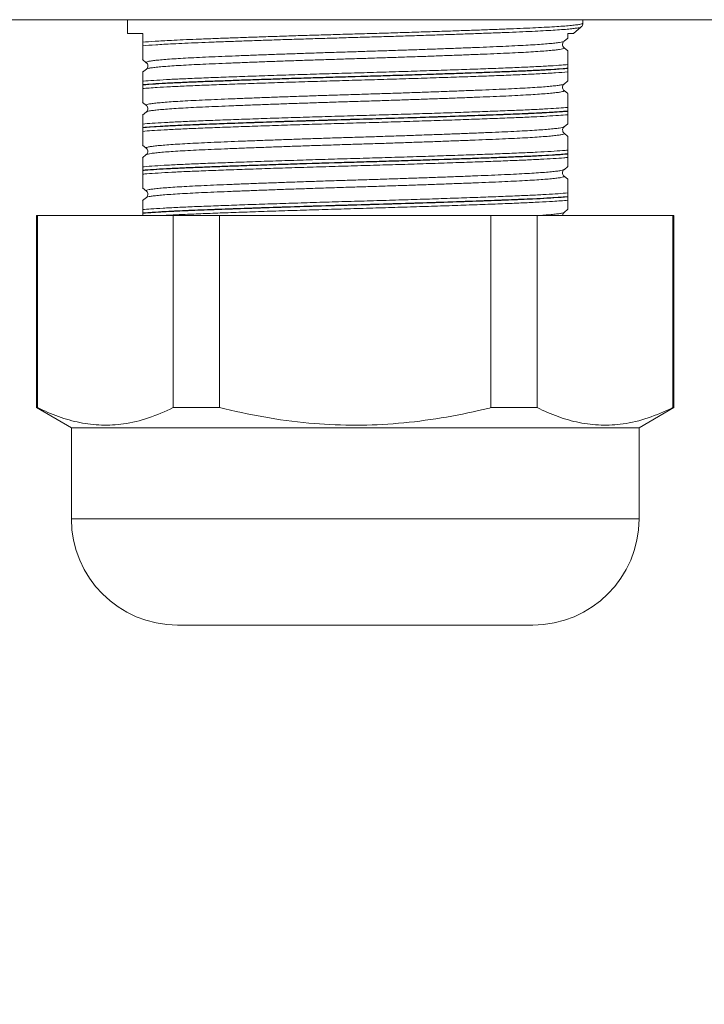
# Model space of a CAD drawing. Units: millimetres. Extents: x -266 to 487, y -424 to 650.
# Drawn here: x 115 to 137, y -25 to 8 of the extents above; entities that cross this region are included whole.
import ezdxf

# ---------------------------------------------------------------- set-up
doc = ezdxf.new("R2010")
doc.units = ezdxf.units.MM

msp = doc.modelspace()

# ---------------------------------------------------------------- linework, layer by layer
at = {"color": 7, "linetype": 'Continuous', "lineweight": 18}
for p, q in [((183.126, 7.522), (86.126, 7.522)), ((118.076, 7.522), (118.076, 7.072)), ((133.076, 7.404), (133.076, 7.522)), ((132.767, 7.07), (133.014, 7.278)), ((118.576, 7.072), (118.076, 7.072)), ((118.576, 7.072), (118.576, 6.781)), ((132.457, 6.81), (132.58, 6.913)), ((132.58, 6.495), (132.458, 6.598)), ((118.575, 6.207), (118.695, 6.105)), ((118.697, 5.895), (118.572, 5.79)), ((132.576, 5.911), (132.576, 5.923)), ((118.576, 5.382), (118.576, 5.371)), ((132.451, 5.4), (132.453, 5.401)), ((132.455, 5.398), (132.578, 5.502)), ((132.58, 5.085), (132.455, 5.191)), ((118.575, 4.797), (118.698, 4.693)), ((118.697, 4.485), (118.572, 4.38)), ((132.576, 4.501), (132.576, 4.513)), ((118.576, 3.972), (118.576, 3.961)), ((132.456, 3.989), (132.578, 4.092)), ((132.58, 3.675), (132.458, 3.778)), ((118.574, 3.387), (118.693, 3.287)), ((118.696, 3.074), (118.572, 2.97)), ((132.576, 3.091), (132.576, 3.103)), ((132.456, 2.579), (132.578, 2.682)), ((118.576, 2.562), (118.576, 2.551)), ((132.452, 2.368), (132.453, 2.367)), ((132.453, 2.581), (132.454, 2.582)), ((132.58, 2.265), (132.455, 2.37)), ((118.575, 1.976), (118.699, 1.872)), ((118.697, 1.665), (118.572, 1.56)), ((132.576, 1.681), (132.576, 1.693)), ((115.076, 1.072), (115.076, -5.264)), ((115.076, 1.072), (115.113, 1.072)), ((115.113, 1.072), (115.113, -5.264)), ((115.113, 1.072), (119.585, 1.072)), ((118.576, 1.152), (118.576, 1.141)), ((119.585, -5.264), (119.585, 1.072)), ((119.585, 1.072), (121.104, 1.072)), ((121.104, 1.072), (121.104, -5.264)), ((121.104, 1.072), (130.048, 1.072)), ((130.048, -5.264), (130.048, 1.072)), ((130.048, 1.072), (131.567, 1.072)), ((131.567, 1.072), (131.567, -5.264)), ((131.567, 1.072), (136.039, 1.072)), ((132.453, 1.171), (132.454, 1.172)), ((132.455, 1.169), (132.578, 1.272)), ((136.039, -5.264), (136.039, 1.072)), ((136.039, 1.072), (136.076, 1.072)), ((136.076, -5.264), (136.076, 1.072)), ((115.076, -5.264), (116.226, -5.928)), ((115.113, -5.264), (115.076, -5.264)), ((121.104, -5.264), (119.585, -5.264)), ((131.567, -5.264), (130.048, -5.264)), ((134.926, -5.928), (136.076, -5.264)), ((136.076, -5.264), (136.039, -5.264)), ((116.226, -5.928), (116.226, -8.928)), ((134.926, -5.928), (116.226, -5.928)), ((134.926, -8.928), (134.926, -5.928)), ((134.926, -8.928), (116.226, -8.928)), ((131.426, -12.428), (119.726, -12.428))]:
    msp.add_line(p, q, dxfattribs=at)
at = {"color": 7, "linetype": 'Continuous', "lineweight": 18, "flags": 128}
msp.add_lwpolyline([(132.41, 1.072), (132.41, 1.072), (132.429, 1.137), (132.456, 1.17), (132.456, 1.17), (132.456, 1.17)], dxfattribs=at)
at = {"color": 7, "linetype": 'Continuous', "lineweight": 18}
for centre, radius, start, end in [((95.052, 1.622), 59, 180, 347.25664), ((95.052, 1.622), 57, 180, 346.8016), ((119.726, -8.928), 3.5, 180, 270), ((131.426, -8.928), 3.5, 270, 0)]:
    msp.add_arc(centre, radius, start, end, dxfattribs=at)
for points, knots in [([(118.576, 6.781), (118.705, 6.791), (118.966, 6.811), (119.44, 6.838), (119.906, 6.86), (120.339, 6.878), (120.814, 6.896), (121.323, 6.915), (121.857, 6.934), (122.417, 6.954), (123.005, 6.973), (123.612, 6.993), (124.227, 7.012), (124.851, 7.03), (125.486, 7.049), (126.123, 7.067), (126.749, 7.085), (127.367, 7.104), (127.978, 7.124), (128.572, 7.143), (129.139, 7.163), (129.681, 7.182), (130.198, 7.201), (130.683, 7.22), (131.126, 7.237), (131.531, 7.256), (131.897, 7.275), (132.218, 7.294), (132.488, 7.314), (132.71, 7.333), (132.883, 7.352), (133.002, 7.371), (133.067, 7.388), (133.07, 7.399), (133.071, 7.403)], [0, 0, 0, 0, 0.047296, 0.095428, 0.125432, 0.155436, 0.186312, 0.217188, 0.24719, 0.277191, 0.308065, 0.338938, 0.368941, 0.398944, 0.429819, 0.460694, 0.490696, 0.520699, 0.551572, 0.582447, 0.612449, 0.642451, 0.673324, 0.704198, 0.734202, 0.764205, 0.795081, 0.825956, 0.855958, 0.88596, 0.916833, 0.947707, 0.977711, 1, 1, 1, 1]), ([(133.011, 7.28), (133.011, 7.278), (133.008, 7.271), (132.95, 7.257), (132.836, 7.238), (132.667, 7.219), (132.447, 7.199), (132.178, 7.18), (131.863, 7.161), (131.506, 7.142), (131.102, 7.123), (130.658, 7.105), (130.182, 7.087), (129.674, 7.068), (129.132, 7.048), (128.565, 7.029), (127.981, 7.01), (127.381, 6.99), (126.762, 6.971), (126.134, 6.952), (125.509, 6.934), (124.884, 6.916), (124.257, 6.897), (123.641, 6.878), (123.044, 6.859), (122.465, 6.839), (121.902, 6.82), (121.366, 6.801), (120.865, 6.782), (120.397, 6.764), (119.961, 6.746), (119.478, 6.723), (118.98, 6.694), (118.712, 6.673), (118.576, 6.662)], [0, 0, 0, 0, 0.00724, 0.038339, 0.068555, 0.098772, 0.129867, 0.160961, 0.191183, 0.221406, 0.252506, 0.283607, 0.313822, 0.344037, 0.375131, 0.406223, 0.436444, 0.466665, 0.497763, 0.528862, 0.559079, 0.589297, 0.620392, 0.651487, 0.681705, 0.711924, 0.74302, 0.774117, 0.804337, 0.834557, 0.865656, 0.896754, 0.947854, 1, 1, 1, 1]), ([(133.012, 7.279), (133.017, 7.283), (133.032, 7.293), (133.067, 7.335), (133.071, 7.382), (133.073, 7.403)], [0, 0, 0, 0, 0.250327, 0.66214, 1, 1, 1, 1]), ([(132.576, 6.917), (132.576, 6.916), (132.576, 6.913), (132.576, 6.963), (132.576, 7.036), (132.576, 7.072)], [0, 0, 0, 0, 0.204772, 0.614893, 1, 1, 1, 1]), ([(132.765, 7.072), (132.766, 7.072), (132.773, 7.072), (132.733, 7.072), (132.636, 7.072), (132.576, 7.072)], [0, 0, 0, 0, 0.064246, 0.427908, 1, 1, 1, 1]), ([(118.576, 6.662), (118.576, 6.672), (118.576, 6.687), (118.576, 6.719), (118.576, 6.743), (118.576, 6.765), (118.576, 6.777), (118.576, 6.781)], [0, 0, 0, 0, 0.46085, 0.646143, 0.83276, 0.936727, 1, 1, 1, 1]), ([(118.576, 6.662), (118.576, 6.575), (118.576, 6.426), (118.576, 6.292), (118.576, 6.216), (118.576, 6.211), (118.576, 6.208)], [0, 0, 0, 0, 0.325163, 0.558269, 0.791339, 1, 1, 1, 1]), ([(118.696, 6.106), (118.695, 6.107), (118.679, 6.114), (118.695, 6.126), (118.748, 6.145), (118.855, 6.164), (119.007, 6.183), (119.208, 6.203), (119.454, 6.222), (119.742, 6.241), (120.071, 6.26), (120.442, 6.279), (120.851, 6.297), (121.289, 6.315), (121.757, 6.334), (122.256, 6.354), (122.78, 6.373), (123.319, 6.392), (123.873, 6.412), (124.445, 6.431), (125.025, 6.45), (125.604, 6.468), (126.182, 6.486), (126.762, 6.505), (127.333, 6.524), (127.885, 6.543), (128.422, 6.563), (128.944, 6.582), (129.442, 6.601), (129.907, 6.62), (130.342, 6.638), (130.747, 6.657), (131.114, 6.675), (131.439, 6.694), (131.723, 6.713), (131.966, 6.733), (132.162, 6.752), (132.311, 6.772), (132.408, 6.791), (132.455, 6.803), (132.456, 6.81), (132.456, 6.811)], [0, 0, 0, 0, 0.002689, 0.029944, 0.057199, 0.083682, 0.110165, 0.137417, 0.16467, 0.191157, 0.217644, 0.244902, 0.272158, 0.29864, 0.325122, 0.352373, 0.379624, 0.406109, 0.432595, 0.45985, 0.487105, 0.513587, 0.54007, 0.567322, 0.594573, 0.621058, 0.647543, 0.674797, 0.702052, 0.728537, 0.755023, 0.782277, 0.809532, 0.836015, 0.862499, 0.889751, 0.917004, 0.943491, 0.969978, 0.997235, 1, 1, 1, 1]), ([(132.458, 6.598), (132.461, 6.592), (132.466, 6.58), (132.414, 6.562), (132.316, 6.542), (132.168, 6.523), (131.974, 6.504), (131.737, 6.484), (131.452, 6.465), (131.125, 6.446), (130.762, 6.427), (130.363, 6.409), (129.926, 6.391), (129.457, 6.372), (128.965, 6.353), (128.449, 6.334), (127.908, 6.314), (127.35, 6.295), (126.785, 6.276), (126.212, 6.257), (125.628, 6.239), (125.044, 6.22), (124.469, 6.202), (123.902, 6.183), (123.342, 6.163), (122.797, 6.144), (122.278, 6.124), (121.781, 6.105), (121.307, 6.086), (120.864, 6.068), (120.459, 6.05), (120.089, 6.031), (119.755, 6.012), (119.463, 5.993), (119.217, 5.974), (119.016, 5.954), (118.859, 5.935), (118.754, 5.916), (118.702, 5.902), (118.7, 5.895), (118.699, 5.893)], [0, 0, 0, 0, 0.026341, 0.05284, 0.080109, 0.107377, 0.133879, 0.160381, 0.187653, 0.214924, 0.241426, 0.267927, 0.295197, 0.322468, 0.348969, 0.375469, 0.402739, 0.430009, 0.456512, 0.483014, 0.510286, 0.537559, 0.564056, 0.590554, 0.617822, 0.645089, 0.671593, 0.698096, 0.72537, 0.752644, 0.779142, 0.805641, 0.832909, 0.860178, 0.88668, 0.913181, 0.940453, 0.967725, 0.994226, 1, 1, 1, 1]), ([(132.456, 6.599), (132.454, 6.601), (132.445, 6.607), (132.416, 6.641), (132.401, 6.717), (132.426, 6.783), (132.45, 6.807), (132.456, 6.811), (132.456, 6.811)], [0, 0, 0, 0, 0.085098, 0.309698, 0.535422, 0.766921, 0.984967, 1, 1, 1, 1]), ([(132.456, 6.599), (132.457, 6.598), (132.458, 6.598), (132.458, 6.598), (132.458, 6.598)], [0, 0, 0, 0, 0.892397, 1, 1, 1, 1]), ([(132.576, 6.042), (132.576, 6.147), (132.576, 6.317), (132.576, 6.446), (132.576, 6.5), (132.576, 6.493), (132.576, 6.491)], [0, 0, 0, 0, 0.397701, 0.648822, 0.899903, 1, 1, 1, 1]), ([(118.576, 5.493), (118.585, 5.494), (118.689, 5.503), (118.926, 5.521), (119.348, 5.547), (119.848, 5.572), (120.422, 5.596), (121.06, 5.621), (121.755, 5.646), (122.499, 5.672), (123.281, 5.698), (124.093, 5.724), (124.923, 5.749), (125.762, 5.773), (126.599, 5.797), (127.422, 5.823), (128.222, 5.849), (128.989, 5.875), (129.712, 5.9), (130.383, 5.925), (130.994, 5.95), (131.535, 5.974), (132.001, 6), (132.345, 6.022), (132.511, 6.037), (132.576, 6.042)], [0, 0, 0, 0, 0.004137, 0.050094, 0.096197, 0.142155, 0.18811, 0.234211, 0.280166, 0.326121, 0.372222, 0.418176, 0.464134, 0.510238, 0.556196, 0.602148, 0.648247, 0.694199, 0.740158, 0.786263, 0.832222, 0.878174, 0.924272, 0.970223, 1, 1, 1, 1]), ([(132.576, 5.923), (132.527, 5.919), (132.372, 5.906), (132.049, 5.885), (131.58, 5.859), (131.035, 5.835), (130.42, 5.81), (129.744, 5.785), (129.016, 5.76), (128.244, 5.734), (127.438, 5.708), (126.609, 5.683), (125.767, 5.658), (124.922, 5.634), (124.086, 5.609), (123.268, 5.583), (122.48, 5.557), (121.73, 5.531), (121.03, 5.506), (120.387, 5.482), (119.813, 5.457), (119.319, 5.433), (118.896, 5.408), (118.683, 5.391), (118.576, 5.382)], [0, 0, 0, 0, 0.022075, 0.068764, 0.115602, 0.16229, 0.208978, 0.255815, 0.302503, 0.34919, 0.396025, 0.442712, 0.489402, 0.536241, 0.582931, 0.629617, 0.676453, 0.72314, 0.76983, 0.816669, 0.86336, 0.90886, 0.954499, 1, 1, 1, 1]), ([(118.576, 5.371), (118.709, 5.381), (118.953, 5.4), (119.437, 5.427), (119.961, 5.452), (120.557, 5.477), (121.218, 5.501), (121.933, 5.527), (122.693, 5.553), (123.491, 5.579), (124.315, 5.604), (125.154, 5.629), (126, 5.654), (126.839, 5.678), (127.663, 5.704), (128.46, 5.73), (129.221, 5.756), (129.937, 5.781), (130.596, 5.806), (131.192, 5.83), (131.734, 5.856), (132.212, 5.883), (132.455, 5.902), (132.576, 5.911)], [0, 0, 0, 0, 0.056028, 0.102718, 0.149557, 0.196247, 0.242936, 0.289775, 0.336465, 0.383154, 0.429991, 0.476679, 0.523371, 0.570211, 0.616903, 0.663591, 0.710428, 0.757117, 0.803808, 0.850649, 0.897341, 0.94867, 1, 1, 1, 1]), ([(118.699, 6.106), (118.704, 6.103), (118.716, 6.094), (118.748, 6.047), (118.753, 5.968), (118.722, 5.911), (118.707, 5.899), (118.7, 5.893)], [0, 0, 0, 0, 0.160917, 0.377472, 0.596192, 0.815092, 1, 1, 1, 1]), ([(132.576, 6.042), (132.576, 6.031), (132.576, 6.016), (132.576, 5.983), (132.576, 5.959), (132.576, 5.938), (132.576, 5.927), (132.576, 5.923)], [0, 0, 0, 0, 0.477832, 0.658791, 0.841168, 0.943844, 1, 1, 1, 1]), ([(132.576, 5.911), (132.576, 5.905), (132.576, 5.89), (132.576, 5.866), (132.576, 5.835), (132.576, 5.814), (132.576, 5.804), (132.576, 5.801)], [0, 0, 0, 0, 0.099001, 0.219634, 0.416506, 0.832862, 1, 1, 1, 1]), ([(132.576, 5.801), (132.452, 5.791), (132.202, 5.77), (131.707, 5.741), (131.154, 5.715), (130.562, 5.691), (129.908, 5.666), (129.198, 5.641), (128.443, 5.615), (127.652, 5.589), (126.834, 5.563), (126, 5.539), (125.161, 5.514), (124.327, 5.49), (123.509, 5.464), (122.717, 5.438), (121.962, 5.412), (121.252, 5.387), (120.596, 5.362), (120.004, 5.337), (119.482, 5.313), (119.084, 5.29), (118.785, 5.269), (118.646, 5.258), (118.576, 5.252)], [0, 0, 0, 0, 0.054345, 0.108691, 0.154648, 0.200753, 0.246711, 0.292664, 0.338764, 0.384717, 0.430678, 0.476785, 0.522746, 0.568697, 0.614795, 0.660746, 0.706705, 0.752811, 0.798771, 0.844724, 0.890823, 0.936776, 0.968388, 1, 1, 1, 1]), ([(118.576, 5.786), (118.576, 5.786), (118.576, 5.787), (118.576, 5.709), (118.576, 5.574), (118.576, 5.493)], [0, 0, 0, 0, 0.189045, 0.512189, 1, 1, 1, 1]), ([(132.576, 5.503), (132.576, 5.502), (132.576, 5.494), (132.576, 5.532), (132.576, 5.624), (132.576, 5.742), (132.576, 5.801)], [0, 0, 0, 0, 0.037227, 0.33291, 0.665329, 1, 1, 1, 1]), ([(118.576, 5.382), (118.576, 5.389), (118.576, 5.404), (118.576, 5.428), (118.576, 5.459), (118.576, 5.48), (118.576, 5.49), (118.576, 5.493)], [0, 0, 0, 0, 0.099001, 0.219634, 0.416506, 0.832862, 1, 1, 1, 1]), ([(118.576, 5.252), (118.576, 5.262), (118.576, 5.277), (118.576, 5.309), (118.576, 5.333), (118.576, 5.355), (118.576, 5.367), (118.576, 5.371)], [0, 0, 0, 0, 0.460887, 0.646142, 0.832762, 0.936798, 1, 1, 1, 1]), ([(118.576, 5.252), (118.576, 5.165), (118.576, 5.016), (118.576, 4.882), (118.576, 4.807), (118.576, 4.801), (118.576, 4.799)], [0, 0, 0, 0, 0.32583, 0.559414, 0.792963, 1, 1, 1, 1]), ([(118.7, 4.696), (118.695, 4.7), (118.681, 4.709), (118.713, 4.725), (118.79, 4.744), (118.919, 4.763), (119.094, 4.782), (119.315, 4.802), (119.579, 4.821), (119.889, 4.84), (120.239, 4.859), (120.625, 4.877), (121.044, 4.895), (121.5, 4.914), (121.986, 4.933), (122.493, 4.952), (123.021, 4.972), (123.572, 4.991), (124.138, 5.011), (124.709, 5.03), (125.286, 5.048), (125.871, 5.066), (126.453, 5.085), (127.023, 5.103), (127.584, 5.123), (128.135, 5.142), (128.668, 5.162), (129.174, 5.181), (129.655, 5.2), (130.111, 5.219), (130.535, 5.237), (130.919, 5.255), (131.266, 5.274), (131.576, 5.293), (131.842, 5.313), (132.061, 5.332), (132.235, 5.351), (132.361, 5.37), (132.435, 5.387), (132.447, 5.397), (132.451, 5.4)], [0, 0, 0, 0, 0.015545, 0.04206, 0.068574, 0.095859, 0.123144, 0.149662, 0.17618, 0.203469, 0.230758, 0.257274, 0.28379, 0.311077, 0.338363, 0.364881, 0.391399, 0.418687, 0.445976, 0.472495, 0.499014, 0.526303, 0.553593, 0.580109, 0.606625, 0.633912, 0.661198, 0.687719, 0.71424, 0.741531, 0.768823, 0.795338, 0.821852, 0.849137, 0.876422, 0.902941, 0.929459, 0.956748, 0.984037, 1, 1, 1, 1]), ([(132.453, 5.189), (132.449, 5.191), (132.439, 5.199), (132.409, 5.238), (132.398, 5.315), (132.427, 5.378), (132.444, 5.393), (132.452, 5.4)], [0, 0, 0, 0, 0.12126, 0.345153, 0.570705, 0.799462, 1, 1, 1, 1]), ([(132.452, 5.188), (132.457, 5.184), (132.472, 5.175), (132.442, 5.16), (132.367, 5.141), (132.242, 5.122), (132.069, 5.103), (131.849, 5.083), (131.587, 5.064), (131.283, 5.045), (130.935, 5.026), (130.548, 5.007), (130.129, 4.989), (129.679, 4.971), (129.195, 4.952), (128.685, 4.932), (128.158, 4.913), (127.612, 4.894), (127.047, 4.874), (126.471, 4.855), (125.894, 4.837), (125.316, 4.819), (124.733, 4.8), (124.156, 4.781), (123.596, 4.762), (123.048, 4.743), (122.514, 4.723), (122.002, 4.704), (121.52, 4.685), (121.067, 4.666), (120.641, 4.648), (120.251, 4.63), (119.903, 4.611), (119.594, 4.592), (119.325, 4.572), (119.101, 4.553), (118.925, 4.534), (118.797, 4.515), (118.718, 4.497), (118.705, 4.487), (118.699, 4.483)], [0, 0, 0, 0, 0.013875, 0.041119, 0.067589, 0.09406, 0.121299, 0.148538, 0.175014, 0.20149, 0.228736, 0.255981, 0.282452, 0.308923, 0.336163, 0.363402, 0.389877, 0.416352, 0.443595, 0.470839, 0.497312, 0.523786, 0.551028, 0.57827, 0.604743, 0.631216, 0.658458, 0.6857, 0.712175, 0.73865, 0.765894, 0.793137, 0.819608, 0.846078, 0.873317, 0.900556, 0.927033, 0.953509, 0.980754, 1, 1, 1, 1]), ([(132.576, 4.632), (132.576, 4.737), (132.576, 4.907), (132.576, 5.036), (132.576, 5.09), (132.576, 5.083), (132.576, 5.081)], [0, 0, 0, 0, 0.3981529, 0.649558, 0.9009227, 1, 1, 1, 1]), ([(118.576, 4.083), (118.676, 4.091), (118.877, 4.108), (119.283, 4.133), (119.767, 4.158), (120.329, 4.182), (120.957, 4.207), (121.645, 4.232), (122.382, 4.258), (123.159, 4.284), (123.967, 4.31), (124.795, 4.335), (125.633, 4.359), (126.471, 4.384), (127.297, 4.409), (128.101, 4.435), (128.873, 4.461), (129.604, 4.486), (130.284, 4.512), (130.904, 4.536), (131.457, 4.561), (131.919, 4.585), (132.298, 4.609), (132.483, 4.624), (132.576, 4.632)], [0, 0, 0, 0, 0.044548, 0.089097, 0.135055, 0.181159, 0.227117, 0.273068, 0.319166, 0.365117, 0.411076, 0.457181, 0.50314, 0.549091, 0.595189, 0.64114, 0.687097, 0.7332, 0.779156, 0.825112, 0.871213, 0.917168, 0.958584, 1, 1, 1, 1]), ([(118.698, 4.693), (118.7, 4.691), (118.709, 4.685), (118.737, 4.648), (118.75, 4.572), (118.722, 4.507), (118.704, 4.491), (118.696, 4.484)], [0, 0, 0, 0, 0.071659, 0.306161, 0.542509, 0.782836, 1, 1, 1, 1]), ([(132.576, 4.632), (132.576, 4.62), (132.576, 4.604), (132.576, 4.569), (132.576, 4.545), (132.576, 4.525), (132.576, 4.515), (132.576, 4.513)], [0, 0, 0, 0, 0.519737, 0.690326, 0.862307, 0.962023, 1, 1, 1, 1]), ([(132.576, 4.513), (132.488, 4.506), (132.313, 4.492), (131.953, 4.469), (131.501, 4.446), (130.944, 4.421), (130.321, 4.397), (129.636, 4.372), (128.9, 4.346), (128.123, 4.32), (127.313, 4.294), (126.481, 4.269), (125.637, 4.244), (124.793, 4.22), (123.959, 4.195), (123.145, 4.169), (122.362, 4.143), (121.62, 4.117), (120.927, 4.092), (120.294, 4.067), (119.727, 4.043), (119.253, 4.019), (118.865, 3.995), (118.672, 3.98), (118.576, 3.972)], [0, 0, 0, 0, 0.0379918, 0.0759837, 0.1226732, 0.1695117, 0.2162013, 0.2628874, 0.3097227, 0.3564088, 0.4030971, 0.4499346, 0.4966232, 0.5433094, 0.5901449, 0.6368315, 0.6835174, 0.7303521, 0.7770383, 0.8237271, 0.8705648, 0.9172537, 0.9586269, 1, 1, 1, 1]), ([(118.576, 3.961), (118.656, 3.967), (118.843, 3.982), (119.223, 4.006), (119.713, 4.031), (120.277, 4.056), (120.91, 4.08), (121.6, 4.105), (122.341, 4.131), (123.124, 4.157), (123.937, 4.183), (124.77, 4.208), (125.614, 4.233), (126.458, 4.257), (127.29, 4.282), (128.101, 4.308), (128.879, 4.334), (129.617, 4.36), (130.302, 4.385), (130.929, 4.409), (131.547, 4.436), (132.129, 4.467), (132.427, 4.49), (132.576, 4.501)], [0, 0, 0, 0, 0.034739, 0.081428, 0.128266, 0.174956, 0.221648, 0.268488, 0.31518, 0.361869, 0.408707, 0.455397, 0.50209, 0.548931, 0.595624, 0.642313, 0.689152, 0.735841, 0.782532, 0.829374, 0.876066, 0.938033, 1, 1, 1, 1]), ([(132.576, 4.391), (132.479, 4.383), (132.285, 4.367), (131.898, 4.342), (131.437, 4.318), (130.893, 4.294), (130.271, 4.27), (129.591, 4.245), (128.859, 4.219), (128.086, 4.193), (127.282, 4.167), (126.455, 4.142), (125.618, 4.118), (124.779, 4.093), (123.952, 4.068), (123.145, 4.042), (122.367, 4.016), (121.632, 3.99), (120.946, 3.965), (120.317, 3.941), (119.757, 3.916), (119.27, 3.891), (118.868, 3.866), (118.671, 3.85), (118.576, 3.842)], [0, 0, 0, 0, 0.043192, 0.086505, 0.129697, 0.175652, 0.221754, 0.267709, 0.313663, 0.359763, 0.405717, 0.451676, 0.497782, 0.543741, 0.589692, 0.63579, 0.681741, 0.727702, 0.77381, 0.819771, 0.86572, 0.911816, 0.957766, 1, 1, 1, 1]), ([(118.576, 4.376), (118.576, 4.376), (118.576, 4.377), (118.576, 4.299), (118.576, 4.164), (118.576, 4.083)], [0, 0, 0, 0, 0.198101, 0.517636, 1, 1, 1, 1]), ([(132.576, 4.501), (132.576, 4.495), (132.576, 4.48), (132.576, 4.456), (132.576, 4.425), (132.576, 4.404), (132.576, 4.394), (132.576, 4.391)], [0, 0, 0, 0, 0.099071, 0.219637, 0.416503, 0.832846, 1, 1, 1, 1]), ([(132.576, 4.093), (132.576, 4.092), (132.576, 4.084), (132.576, 4.122), (132.576, 4.214), (132.576, 4.332), (132.576, 4.391)], [0, 0, 0, 0, 0.03881, 0.334007, 0.665879, 1, 1, 1, 1]), ([(118.576, 3.972), (118.576, 3.979), (118.576, 3.994), (118.576, 4.018), (118.576, 4.049), (118.576, 4.07), (118.576, 4.08), (118.576, 4.083)], [0, 0, 0, 0, 0.099073, 0.219641, 0.416511, 0.832863, 1, 1, 1, 1]), ([(118.576, 3.842), (118.576, 3.852), (118.576, 3.867), (118.576, 3.899), (118.576, 3.923), (118.576, 3.945), (118.576, 3.957), (118.576, 3.961)], [0, 0, 0, 0, 0.46085, 0.646143, 0.83276, 0.936727, 1, 1, 1, 1]), ([(118.694, 3.287), (118.691, 3.293), (118.687, 3.305), (118.743, 3.323), (118.844, 3.342), (118.993, 3.362), (119.188, 3.381), (119.431, 3.401), (119.718, 3.42), (120.044, 3.439), (120.408, 3.457), (120.814, 3.476), (121.253, 3.494), (121.719, 3.513), (122.212, 3.532), (122.734, 3.551), (123.276, 3.571), (123.829, 3.59), (124.395, 3.609), (124.975, 3.628), (125.559, 3.646), (126.137, 3.664), (126.711, 3.683), (127.283, 3.702), (127.843, 3.722), (128.381, 3.741), (128.899, 3.76), (129.399, 3.78), (129.871, 3.799), (130.309, 3.817), (130.713, 3.835), (131.084, 3.854), (131.415, 3.873), (131.702, 3.892), (131.946, 3.911), (132.147, 3.931), (132.301, 3.95), (132.402, 3.969), (132.452, 3.983), (132.454, 3.99), (132.454, 3.991)], [0, 0, 0, 0, 0.0260913, 0.0533655, 0.0806398, 0.1071447, 0.1336496, 0.1609245, 0.1881994, 0.2147063, 0.2412132, 0.2684903, 0.295767, 0.3222706, 0.3487739, 0.376047, 0.4033204, 0.4298287, 0.4563368, 0.4836156, 0.5108941, 0.5373949, 0.5638955, 0.5911656, 0.618436, 0.6449423, 0.6714488, 0.6987255, 0.7260019, 0.7525063, 0.7790104, 0.8062845, 0.8335584, 0.8600635, 0.8865685, 0.9138436, 0.9411185, 0.9676252, 0.994132, 1, 1, 1, 1]), ([(132.457, 3.78), (132.454, 3.781), (132.445, 3.788), (132.416, 3.825), (132.403, 3.901), (132.431, 3.967), (132.448, 3.982), (132.457, 3.99)], [0, 0, 0, 0, 0.087799, 0.317856, 0.54976, 0.78547, 1, 1, 1, 1]), ([(118.576, 3.842), (118.576, 3.755), (118.576, 3.606), (118.576, 3.472), (118.576, 3.397), (118.576, 3.392), (118.576, 3.389)], [0, 0, 0, 0, 0.3283495, 0.5637393, 0.7990938, 1, 1, 1, 1]), ([(132.457, 3.778), (132.458, 3.777), (132.473, 3.771), (132.459, 3.759), (132.409, 3.74), (132.304, 3.721), (132.154, 3.702), (131.958, 3.682), (131.714, 3.663), (131.425, 3.643), (131.098, 3.624), (130.732, 3.606), (130.326, 3.588), (129.886, 3.569), (129.419, 3.55), (128.925, 3.531), (128.403, 3.512), (127.86, 3.492), (127.306, 3.473), (126.74, 3.454), (126.161, 3.435), (125.577, 3.417), (124.998, 3.399), (124.424, 3.38), (123.853, 3.361), (123.293, 3.342), (122.756, 3.322), (122.238, 3.303), (121.739, 3.284), (121.267, 3.265), (120.831, 3.246), (120.428, 3.228), (120.058, 3.21), (119.728, 3.191), (119.442, 3.171), (119.199, 3.152), (119, 3.132), (118.847, 3.113), (118.748, 3.094), (118.699, 3.081), (118.698, 3.074), (118.698, 3.073)], [0, 0, 0, 0, 0.001382, 0.027861, 0.055108, 0.082356, 0.108835, 0.135313, 0.162561, 0.189809, 0.216289, 0.242768, 0.270018, 0.297267, 0.323744, 0.350221, 0.377467, 0.404713, 0.431194, 0.457674, 0.484924, 0.512174, 0.538649, 0.565125, 0.59237, 0.619614, 0.646095, 0.672575, 0.699825, 0.727074, 0.753552, 0.780031, 0.807278, 0.834526, 0.861004, 0.887483, 0.914731, 0.941979, 0.968459, 0.994938, 1, 1, 1, 1]), ([(132.576, 3.222), (132.576, 3.327), (132.576, 3.497), (132.576, 3.626), (132.576, 3.68), (132.576, 3.673), (132.576, 3.671)], [0, 0, 0, 0, 0.398648, 0.650367, 0.902046, 1, 1, 1, 1]), ([(118.696, 3.286), (118.695, 3.286), (118.693, 3.286), (118.694, 3.287), (118.694, 3.287)], [0, 0, 0, 0, 0.77554, 1, 1, 1, 1]), ([(118.696, 3.285), (118.699, 3.283), (118.709, 3.276), (118.739, 3.237), (118.752, 3.16), (118.723, 3.096), (118.706, 3.081), (118.698, 3.073)], [0, 0, 0, 0, 0.123047, 0.345292, 0.569161, 0.796779, 1, 1, 1, 1]), ([(118.576, 2.673), (118.594, 2.674), (118.708, 2.685), (118.961, 2.703), (119.39, 2.729), (119.896, 2.754), (120.476, 2.779), (121.12, 2.803), (121.82, 2.828), (122.568, 2.854), (123.353, 2.88), (124.167, 2.906), (124.998, 2.931), (125.837, 2.955), (126.673, 2.98), (127.495, 3.005), (128.292, 3.031), (129.055, 3.057), (129.774, 3.082), (130.44, 3.107), (131.045, 3.132), (131.58, 3.156), (132.039, 3.182), (132.365, 3.204), (132.52, 3.217), (132.576, 3.222)], [0, 0, 0, 0, 0.008263, 0.05422, 0.100324, 0.146281, 0.192235, 0.238336, 0.284291, 0.330246, 0.376347, 0.422301, 0.468259, 0.514363, 0.56032, 0.606273, 0.652371, 0.698324, 0.744283, 0.790388, 0.836347, 0.882298, 0.928396, 0.974348, 1, 1, 1, 1]), ([(132.576, 3.103), (132.536, 3.1), (132.392, 3.088), (132.087, 3.067), (131.625, 3.042), (131.087, 3.017), (130.478, 2.993), (129.807, 2.968), (129.084, 2.942), (128.315, 2.916), (127.512, 2.89), (126.684, 2.865), (125.843, 2.84), (124.998, 2.816), (124.16, 2.791), (123.341, 2.765), (122.549, 2.739), (121.796, 2.713), (121.091, 2.688), (120.442, 2.664), (119.858, 2.639), (119.347, 2.614), (118.915, 2.589), (118.68, 2.571), (118.577, 2.562), (118.576, 2.562)], [0, 0, 0, 0, 0.017884, 0.064573, 0.111411, 0.158099, 0.204788, 0.251625, 0.298313, 0.345, 0.391836, 0.438523, 0.485214, 0.532053, 0.578743, 0.62543, 0.672266, 0.718953, 0.765643, 0.812483, 0.859173, 0.905861, 0.952697, 0.999384, 1, 1, 1, 1]), ([(118.576, 2.551), (118.606, 2.553), (118.739, 2.565), (119.025, 2.584), (119.48, 2.61), (120.011, 2.635), (120.614, 2.659), (121.279, 2.684), (121.998, 2.709), (122.763, 2.735), (123.563, 2.761), (124.388, 2.787), (125.229, 2.811), (126.074, 2.836), (126.913, 2.86), (127.735, 2.886), (128.529, 2.912), (129.287, 2.938), (129.997, 2.963), (130.651, 2.988), (131.232, 3.012), (131.735, 3.036), (132.158, 3.06), (132.425, 3.079), (132.55, 3.089), (132.576, 3.091)], [0, 0, 0, 0, 0.013441, 0.060128, 0.106963, 0.15365, 0.20034, 0.247178, 0.293868, 0.340555, 0.38739, 0.434076, 0.480766, 0.527605, 0.574295, 0.620981, 0.667817, 0.714503, 0.761192, 0.808029, 0.854717, 0.899088, 0.943587, 0.987958, 1, 1, 1, 1]), ([(132.576, 2.981), (132.534, 2.977), (132.398, 2.965), (132.113, 2.945), (131.693, 2.921), (131.194, 2.897), (130.617, 2.873), (129.968, 2.848), (129.264, 2.823), (128.512, 2.797), (127.723, 2.771), (126.907, 2.745), (126.074, 2.721), (125.235, 2.696), (124.4, 2.672), (123.581, 2.646), (122.786, 2.62), (122.027, 2.594), (121.313, 2.569), (120.652, 2.544), (120.053, 2.52), (119.525, 2.495), (119.074, 2.469), (118.767, 2.448), (118.622, 2.436), (118.576, 2.432)], [0, 0, 0, 0, 0.019508, 0.063186, 0.106989, 0.150666, 0.196618, 0.242717, 0.288669, 0.334623, 0.380724, 0.426679, 0.472636, 0.518739, 0.564696, 0.610648, 0.656746, 0.702698, 0.748658, 0.794764, 0.840724, 0.886674, 0.93277, 0.97872, 1, 1, 1, 1]), ([(118.576, 2.966), (118.576, 2.966), (118.576, 2.967), (118.576, 2.889), (118.576, 2.754), (118.576, 2.673)], [0, 0, 0, 0, 0.197855, 0.517488, 1, 1, 1, 1]), ([(132.576, 3.222), (132.576, 3.207), (132.576, 3.189), (132.576, 3.144), (132.576, 3.122), (132.576, 3.108), (132.576, 3.103)], [0, 0, 0, 0, 0.647035, 0.787681, 0.929755, 1, 1, 1, 1]), ([(132.576, 3.091), (132.576, 3.085), (132.576, 3.07), (132.576, 3.046), (132.576, 3.015), (132.576, 2.994), (132.576, 2.984), (132.576, 2.981)], [0, 0, 0, 0, 0.098688, 0.219085, 0.415562, 0.830658, 1, 1, 1, 1]), ([(132.576, 2.684), (132.576, 2.683), (132.576, 2.674), (132.576, 2.712), (132.576, 2.804), (132.576, 2.922), (132.576, 2.981)], [0, 0, 0, 0, 0.044075, 0.337655, 0.66771, 1, 1, 1, 1]), ([(118.576, 2.562), (118.576, 2.569), (118.576, 2.584), (118.576, 2.608), (118.576, 2.639), (118.576, 2.66), (118.576, 2.67), (118.576, 2.673)], [0, 0, 0, 0, 0.099001, 0.219634, 0.416506, 0.832862, 1, 1, 1, 1]), ([(118.576, 2.432), (118.576, 2.442), (118.576, 2.457), (118.576, 2.489), (118.576, 2.513), (118.576, 2.535), (118.576, 2.547), (118.576, 2.551)], [0, 0, 0, 0, 0.460887, 0.646142, 0.832762, 0.936798, 1, 1, 1, 1]), ([(118.576, 2.432), (118.576, 2.345), (118.576, 2.196), (118.576, 2.062), (118.576, 1.986), (118.576, 1.98), (118.576, 1.978)], [0, 0, 0, 0, 0.322689, 0.554021, 0.785318, 1, 1, 1, 1]), ([(118.701, 1.875), (118.696, 1.879), (118.68, 1.888), (118.709, 1.903), (118.783, 1.922), (118.906, 1.941), (119.077, 1.961), (119.296, 1.98), (119.557, 1.999), (119.86, 2.018), (120.207, 2.038), (120.593, 2.056), (121.01, 2.074), (121.46, 2.092), (121.943, 2.112), (122.452, 2.131), (122.979, 2.15), (123.524, 2.17), (124.088, 2.189), (124.664, 2.208), (125.241, 2.226), (125.82, 2.244), (126.402, 2.263), (126.979, 2.282), (127.54, 2.301), (128.088, 2.32), (128.623, 2.34), (129.136, 2.359), (129.618, 2.378), (130.073, 2.397), (130.499, 2.415), (130.891, 2.434), (131.24, 2.452), (131.55, 2.471), (131.82, 2.491), (132.045, 2.51), (132.223, 2.53), (132.352, 2.549), (132.432, 2.566), (132.447, 2.576), (132.453, 2.581)], [0, 0, 0, 0, 0.014152, 0.041387, 0.067848, 0.09431, 0.12154, 0.14877, 0.175236, 0.201702, 0.228937, 0.256173, 0.282632, 0.309092, 0.33632, 0.363548, 0.390013, 0.416477, 0.443711, 0.470944, 0.497407, 0.52387, 0.551102, 0.578334, 0.604797, 0.63126, 0.658492, 0.685724, 0.712189, 0.738654, 0.765889, 0.793123, 0.819585, 0.846046, 0.873276, 0.900507, 0.926973, 0.953439, 0.980675, 1, 1, 1, 1]), ([(132.453, 2.367), (132.458, 2.364), (132.47, 2.354), (132.437, 2.338), (132.359, 2.32), (132.229, 2.3), (132.052, 2.281), (131.83, 2.262), (131.565, 2.242), (131.254, 2.223), (130.902, 2.204), (130.516, 2.186), (130.095, 2.168), (129.638, 2.149), (129.151, 2.13), (128.644, 2.111), (128.115, 2.091), (127.563, 2.072), (126.997, 2.053), (126.426, 2.034), (125.849, 2.015), (125.265, 1.997), (124.682, 1.979), (124.112, 1.96), (123.552, 1.941), (123.001, 1.921), (122.469, 1.902), (121.963, 1.882), (121.483, 1.863), (121.028, 1.845), (120.606, 1.827), (120.222, 1.808), (119.877, 1.79), (119.568, 1.77), (119.303, 1.751), (119.086, 1.731), (118.913, 1.712), (118.788, 1.693), (118.714, 1.676), (118.703, 1.666), (118.699, 1.662)], [0, 0, 0, 0, 0.015628, 0.042102, 0.068577, 0.09582, 0.123064, 0.149543, 0.176022, 0.20327, 0.230519, 0.256996, 0.283473, 0.310718, 0.337964, 0.364442, 0.39092, 0.418166, 0.445413, 0.471892, 0.49837, 0.525618, 0.552865, 0.579342, 0.605817, 0.633063, 0.660308, 0.686787, 0.713266, 0.740514, 0.767763, 0.794238, 0.820712, 0.847956, 0.875199, 0.901678, 0.928158, 0.955406, 0.982655, 1, 1, 1, 1]), ([(132.453, 2.37), (132.45, 2.372), (132.44, 2.379), (132.411, 2.418), (132.4, 2.495), (132.429, 2.558), (132.445, 2.573), (132.453, 2.58)], [0, 0, 0, 0, 0.111352, 0.337532, 0.565474, 0.796635, 1, 1, 1, 1]), ([(132.576, 1.812), (132.576, 1.917), (132.576, 2.087), (132.576, 2.216), (132.576, 2.27), (132.576, 2.263), (132.576, 2.261)], [0, 0, 0, 0, 0.40083, 0.653925, 0.906979, 1, 1, 1, 1]), ([(118.576, 1.263), (118.662, 1.27), (118.851, 1.286), (119.236, 1.311), (119.717, 1.336), (120.272, 1.36), (120.896, 1.384), (121.578, 1.41), (122.31, 1.436), (123.084, 1.461), (123.889, 1.487), (124.716, 1.513), (125.553, 1.537), (126.391, 1.561), (127.219, 1.586), (128.026, 1.612), (128.801, 1.638), (129.537, 1.664), (130.221, 1.689), (130.847, 1.713), (131.402, 1.738), (131.875, 1.762), (132.276, 1.787), (132.476, 1.804), (132.576, 1.812)], [0, 0, 0, 0, 0.0387092, 0.084668, 0.1307735, 0.1767322, 0.2226841, 0.2687822, 0.3147342, 0.3606905, 0.4067933, 0.4527495, 0.4987054, 0.5448077, 0.5907638, 0.6367176, 0.6828178, 0.7287718, 0.77473, 0.8208349, 0.8667929, 0.9111515, 0.9556417, 1, 1, 1, 1]), ([(132.576, 1.693), (132.478, 1.685), (132.28, 1.669), (131.895, 1.646), (131.435, 1.622), (130.888, 1.599), (130.257, 1.574), (129.568, 1.549), (128.828, 1.523), (128.047, 1.497), (127.234, 1.472), (126.401, 1.447), (125.557, 1.422), (124.713, 1.398), (123.88, 1.372), (123.069, 1.347), (122.289, 1.321), (121.552, 1.295), (120.865, 1.27), (120.236, 1.245), (119.677, 1.221), (119.192, 1.196), (118.827, 1.173), (118.648, 1.158), (118.576, 1.152)], [0, 0, 0, 0, 0.042353, 0.084817, 0.127171, 0.17386, 0.220698, 0.267387, 0.314073, 0.360908, 0.407595, 0.454284, 0.501123, 0.547813, 0.594499, 0.641335, 0.688021, 0.73471, 0.781548, 0.828237, 0.874924, 0.921759, 0.968446, 1, 1, 1, 1]), ([(118.576, 1.141), (118.694, 1.15), (118.929, 1.169), (119.393, 1.195), (119.925, 1.221), (120.517, 1.245), (121.173, 1.27), (121.885, 1.295), (122.643, 1.321), (123.438, 1.347), (124.261, 1.373), (125.1, 1.397), (125.945, 1.422), (126.785, 1.446), (127.61, 1.472), (128.41, 1.498), (129.173, 1.524), (129.891, 1.549), (130.555, 1.574), (131.156, 1.599), (131.684, 1.623), (132.183, 1.651), (132.435, 1.671), (132.576, 1.681)], [0, 0, 0, 0, 0.049868, 0.099736, 0.146428, 0.193269, 0.23996, 0.286648, 0.333486, 0.380174, 0.426864, 0.473703, 0.520393, 0.567083, 0.613922, 0.660612, 0.7073, 0.754138, 0.800826, 0.847518, 0.894358, 0.94105, 1, 1, 1, 1]), ([(118.7, 1.873), (118.702, 1.871), (118.71, 1.865), (118.738, 1.83), (118.752, 1.754), (118.724, 1.687), (118.706, 1.671), (118.697, 1.663)], [0, 0, 0, 0, 0.0733081, 0.3047334, 0.5376191, 0.7754204, 1, 1, 1, 1]), ([(132.576, 1.812), (132.576, 1.798), (132.576, 1.779), (132.576, 1.736), (132.576, 1.714), (132.576, 1.698), (132.576, 1.693)], [0, 0, 0, 0, 0.629214, 0.773837, 0.920014, 1, 1, 1, 1]), ([(132.576, 1.681), (132.576, 1.675), (132.576, 1.66), (132.576, 1.636), (132.576, 1.605), (132.576, 1.584), (132.576, 1.574), (132.576, 1.571)], [0, 0, 0, 0, 0.0980535, 0.2180242, 0.41356, 0.8259646, 1, 1, 1, 1]), ([(118.576, 1.556), (118.576, 1.557), (118.576, 1.558), (118.576, 1.479), (118.576, 1.344), (118.576, 1.263)], [0, 0, 0, 0, 0.203469, 0.520865, 1, 1, 1, 1]), ([(132.576, 1.571), (132.504, 1.565), (132.359, 1.552), (132.05, 1.531), (131.644, 1.509), (131.118, 1.484), (130.522, 1.459), (129.863, 1.435), (129.151, 1.409), (128.393, 1.383), (127.599, 1.357), (126.78, 1.332), (125.946, 1.307), (125.107, 1.282), (124.274, 1.258), (123.457, 1.232), (122.667, 1.206), (121.914, 1.18), (121.207, 1.155), (120.555, 1.13), (119.972, 1.106), (119.55, 1.087), (119.359, 1.075), (119.309, 1.072)], [0, 0, 0, 0, 0.036098, 0.072197, 0.122694, 0.173351, 0.223848, 0.274334, 0.324981, 0.375467, 0.425963, 0.47662, 0.527115, 0.577603, 0.628251, 0.678738, 0.72923, 0.779882, 0.830374, 0.880866, 0.931521, 0.982013, 1, 1, 1, 1]), ([(132.576, 1.273), (132.576, 1.272), (132.576, 1.264), (132.576, 1.302), (132.576, 1.394), (132.576, 1.512), (132.576, 1.571)], [0, 0, 0, 0, 0.037689, 0.33323, 0.66549, 1, 1, 1, 1]), ([(118.576, 1.152), (118.576, 1.159), (118.576, 1.174), (118.576, 1.198), (118.576, 1.229), (118.576, 1.25), (118.576, 1.26), (118.576, 1.263)], [0, 0, 0, 0, 0.099073, 0.219641, 0.416511, 0.832863, 1, 1, 1, 1]), ([(118.576, 1.072), (118.576, 1.074), (118.576, 1.084), (118.576, 1.103), (118.576, 1.125), (118.576, 1.137), (118.576, 1.141)], [0, 0, 0, 0, 0.1631109, 0.6044703, 0.8503568, 1, 1, 1, 1]), ([(131.693, 1.072), (131.772, 1.078), (131.935, 1.09), (132.13, 1.109), (132.29, 1.128), (132.396, 1.148), (132.45, 1.162), (132.453, 1.169), (132.453, 1.171)], [0, 0, 0, 0, 0.176624, 0.366148, 0.561179, 0.75621, 0.945727, 1, 1, 1, 1]), ([(115.113, -5.264), (115.342, -5.369), (115.801, -5.578), (116.506, -5.775), (117.222, -5.86), (117.98, -5.816), (118.772, -5.63), (119.313, -5.386), (119.585, -5.264)], [0, 0, 0, 0, 0.156082, 0.312123, 0.471957, 0.631786, 0.815189, 1, 1, 1, 1]), ([(121.104, -5.264), (121.589, -5.374), (122.563, -5.595), (124.012, -5.787), (125.437, -5.86), (126.837, -5.813), (128.24, -5.647), (129.312, -5.441), (129.911, -5.297), (130.048, -5.264)], [0, 0, 0, 0, 0.165139, 0.331158, 0.484597, 0.638034, 0.795559, 0.953126, 1, 1, 1, 1]), ([(131.567, -5.264), (131.797, -5.369), (132.255, -5.578), (132.96, -5.775), (133.676, -5.86), (134.435, -5.816), (135.226, -5.63), (135.768, -5.386), (136.039, -5.264)], [0, 0, 0, 0, 0.156082, 0.312123, 0.471958, 0.631786, 0.815189, 1, 1, 1, 1])]:
    msp.add_open_spline(points, degree=3, knots=knots, dxfattribs=at)

doc.saveas('drawing.dxf')
